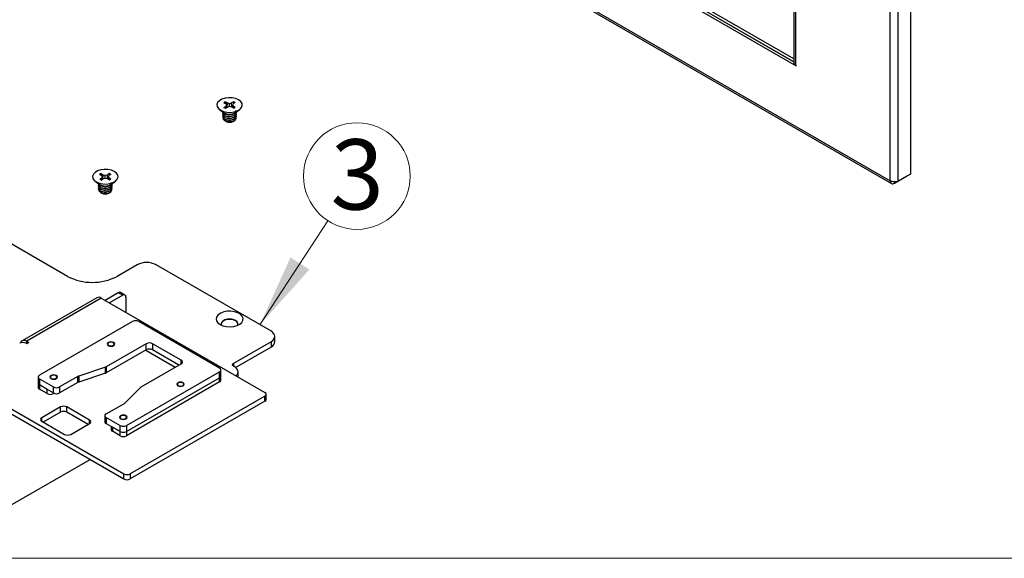
# Model space of a CAD drawing. Units: inches. Extents: x 0.3 to 8.4, y 0.4 to 10.6.
# Drawn here: x 1.6 to 3.3, y 0.4 to 1.3 of the extents above; entities that cross this region are included whole.
import ezdxf

# ---------------------------------------------------------------- set-up
doc = ezdxf.new("R2010")
doc.units = ezdxf.units.IN
doc.header["$MEASUREMENT"] = 0
doc.styles.add('SLDTEXTSTYLE0', font='TXT', dxfattribs={"width": 0.75})

# ---------------------------------------------------------------- blocks, each defined once
blk = doc.blocks.new('SW_NOTE_0_2')
at = {"color": 0, "linetype": 'Continuous', "lineweight": 0}
blk.add_circle((0.0517, 0.0794), 0.0948, dxfattribs=at)
at = {"color": 0, "linetype": 'Continuous', "lineweight": 0, "insert": (0.0524, 0.1448), "char_height": 0.125, "attachment_point": 2, "style": 'SLDTEXTSTYLE0'}
blk.add_mtext('3', dxfattribs=at)

msp = doc.modelspace()

# ---------------------------------------------------------------- linework, layer by layer
at = {"color": 7, "linetype": 'Continuous', "lineweight": 25}
for p, q in [((3.16830968, 2.21026793), (3.16830968, 1.07544739)), ((2.96145206, 2.18825813), (2.96145206, 1.27303998)), ((3.13266708, 1.06330707), (3.13266708, 2.19743127)), ((3.14667663, 1.0629589), (3.14667663, 2.19777944)), ((2.96435354, 2.1860728), (2.96435354, 1.26899621)), ((2.20529653, 1.70668016), (2.96530371, 1.26793735)), ((2.21627632, 1.70524011), (2.96145206, 1.27505931)), ((2.96145206, 1.2801108), (2.22021205, 1.70801955)), ((2.96145206, 1.27521155), (2.22021205, 1.7031203)), ((2.03793316, 1.69528351), (3.13266708, 1.06330707)), ((2.03968371, 1.69092204), (3.13502064, 1.05859749)), ((2.96435354, 1.26899621), (2.96530371, 1.26844769)), ((2.96530371, 1.26793735), (2.96530371, 1.26844769)), ((1.9481714, 1.20231442), (1.95185327, 1.20021584)), ((1.94826466, 1.19386626), (1.9518999, 1.19599176)), ((1.95089392, 1.20390625), (1.95457579, 1.20180768)), ((1.95102211, 1.19229459), (1.95465735, 1.19442008)), ((1.95339201, 1.19810938), (1.95185327, 1.20021584)), ((1.9518999, 1.19599176), (1.95339201, 1.19810938)), ((1.95216683, 1.1929639), (1.9518999, 1.19599176)), ((1.95387323, 1.19396162), (1.95339201, 1.19810938)), ((1.95413652, 1.19411556), (1.95457579, 1.20180768)), ((1.95457579, 1.20180768), (1.958244, 1.2009463)), ((1.95830624, 1.19530838), (1.95465735, 1.19442008)), ((1.958244, 1.2009463), (1.96189289, 1.2018346)), ((1.95824791, 1.19529418), (1.958244, 1.2009463)), ((1.96197445, 1.19444701), (1.95830624, 1.19530838)), ((1.96552813, 1.2039601), (1.96189289, 1.2018346)), ((1.96233504, 1.19424148), (1.96189289, 1.2018346)), ((1.96565632, 1.19234843), (1.96197445, 1.19444701)), ((1.96268272, 1.19404331), (1.96315823, 1.19814531)), ((1.96465034, 1.20026292), (1.96315823, 1.19814531)), ((1.96315823, 1.19814531), (1.96469697, 1.19603884)), ((1.96443539, 1.19304433), (1.96469697, 1.19603884)), ((1.96828558, 1.20238842), (1.96465034, 1.20026292)), ((1.96837884, 1.19394027), (1.96469697, 1.19603884)), ((1.94042726, 1.19010025), (1.9473704, 1.18495545)), ((1.94640012, 1.18377089), (1.94640012, 1.18337219)), ((1.94640012, 1.18058128), (1.94640012, 1.18018257)), ((1.94640012, 1.17739166), (1.94640012, 1.17699296)), ((1.96917984, 1.18495545), (1.97612298, 1.19010025)), ((1.97015012, 1.18496699), (1.97015012, 1.1853657)), ((1.97015012, 1.18177738), (1.97015012, 1.18217608)), ((1.97015012, 1.17858777), (1.97015012, 1.17898647)), ((1.95020906, 1.17009176), (1.9520593, 1.16902329)), ((1.96449094, 1.16902329), (1.96506638, 1.1693556)), ((1.96635078, 1.17009731), (1.96667338, 1.1702836)), ((1.72720053, 1.07475065), (1.7308824, 1.07265207)), ((1.7272938, 1.0663025), (1.73092903, 1.06842799)), ((1.72992305, 1.07634249), (1.73360492, 1.07424391)), ((1.73242114, 1.07054561), (1.7308824, 1.07265207)), ((1.73092903, 1.06842799), (1.73242114, 1.07054561)), ((1.73119597, 1.06540013), (1.73092903, 1.06842799)), ((1.73290236, 1.06639785), (1.73242114, 1.07054561)), ((1.73316565, 1.06655179), (1.73360492, 1.07424391)), ((1.73360492, 1.07424391), (1.73727313, 1.07338254)), ((1.73733537, 1.06774461), (1.73368648, 1.06685632)), ((1.73727313, 1.07338254), (1.74092203, 1.07427083)), ((1.73727705, 1.06773041), (1.73727313, 1.07338254)), ((1.74100358, 1.06688324), (1.73733537, 1.06774461)), ((1.74455726, 1.07639633), (1.74092203, 1.07427083)), ((1.74136418, 1.06667771), (1.74092203, 1.07427083)), ((1.74171186, 1.06647954), (1.74218737, 1.07058154)), ((1.74367947, 1.07269915), (1.74218737, 1.07058154)), ((1.74218737, 1.07058154), (1.74372611, 1.06847508)), ((1.74346452, 1.06548056), (1.74372611, 1.06847508)), ((1.74731471, 1.07482465), (1.74367947, 1.07269915)), ((1.74740798, 1.0663765), (1.74372611, 1.06847508)), ((3.13997336, 1.05908793), (3.16160641, 1.07157642)), ((3.16830968, 1.07544739), (3.14667663, 1.0629589)), ((3.16160641, 1.07157642), (3.16160641, 1.07157768)), ((1.71945639, 1.06253648), (1.72639953, 1.05739169)), ((1.72542925, 1.05620712), (1.72542925, 1.05580842)), ((1.72542925, 1.05301751), (1.72542925, 1.05261881)), ((1.73005124, 1.06473082), (1.73368648, 1.06685632)), ((1.74468546, 1.06478466), (1.74100358, 1.06688324)), ((1.74820897, 1.05739169), (1.75515211, 1.06253648)), ((1.74917925, 1.05740323), (1.74917925, 1.05780193)), ((1.74917925, 1.05421361), (1.74917925, 1.05461232)), ((1.74917925, 1.051024), (1.74917925, 1.0514227)), ((3.13997336, 1.0614857), (3.13997336, 1.05908793)), ((1.72542925, 1.0498279), (1.72542925, 1.0494292)), ((1.72923819, 1.042528), (1.73108844, 1.04145953)), ((1.74352007, 1.04145953), (1.74409551, 1.04179183)), ((1.74537991, 1.04253354), (1.74570251, 1.04271983)), ((1.66992519, 0.89351181), (1.53734266, 0.97005007)), ((1.79393404, 0.91407509), (1.75831353, 0.89351181)), ((2.03147772, 0.79633373), (1.82752161, 0.91407509)), ((1.76039066, 0.86439303), (1.73688094, 0.85082116)), ((1.76834561, 0.85980073), (1.74483589, 0.84622886)), ((1.76834561, 0.85980073), (1.76039066, 0.86439303)), ((1.7722203, 0.86018442), (1.76426534, 0.86477672)), ((1.7220375, 0.85550451), (1.58945498, 0.77896625)), ((1.73016184, 0.85470001), (1.59757932, 0.77816175)), ((1.73016184, 0.85470001), (2.02085391, 0.68688705)), ((1.77382569, 0.85663612), (1.77382569, 0.82949341)), ((1.78587349, 0.81320366), (1.62014534, 0.71753083)), ((1.9405531, 0.73028721), (1.79692203, 0.81320366)), ((1.59757932, 0.77356945), (1.59607672, 0.77443688)), ((1.59757932, 0.77816175), (1.6015568, 0.7758656)), ((1.59757932, 0.77356945), (1.59757932, 0.77816175)), ((1.6015568, 0.7758656), (1.59757932, 0.77356945)), ((1.81018028, 0.77365889), (1.73901208, 0.73257436)), ((1.74160451, 0.77149817), (1.74106816, 0.77194412)), ((1.74326413, 0.77539657), (1.74291178, 0.7751931)), ((1.75199942, 0.77500412), (1.75131982, 0.77539657)), ((1.81018028, 0.76294179), (1.81018028, 0.77365889)), ((1.87205213, 0.74431922), (1.82122883, 0.77365889)), ((1.82122883, 0.77365889), (1.82122883, 0.76294179)), ((1.96600926, 0.7391499), (2.03260976, 0.77759755)), ((2.03260976, 0.76841147), (2.03260976, 0.77759755)), ((2.03845088, 0.77742918), (2.03845088, 0.78661526)), ((1.81018028, 0.76294179), (1.73901208, 0.72185726)), ((1.80916276, 0.76235439), (1.86175231, 0.73199508)), ((1.86829411, 0.73577158), (1.82122883, 0.76294179)), ((1.96876128, 0.73155252), (2.03260976, 0.76841147)), ((1.80088392, 0.69685651), (1.87205213, 0.73794104)), ((1.87205213, 0.73794104), (1.87205213, 0.74431922)), ((1.96600926, 0.73338144), (1.96600926, 0.7391499)), ((1.73737374, 0.73185088), (1.69007926, 0.71619678)), ((1.73737374, 0.72113378), (1.69007926, 0.70547968)), ((1.73737374, 0.72113378), (1.73737374, 0.73185088)), ((1.73901208, 0.73257436), (1.73901208, 0.72185726)), ((1.77482495, 0.6282362), (1.9405531, 0.72390902)), ((1.9405531, 0.71319192), (1.9405531, 0.72390902)), ((1.94284133, 0.71638102), (1.94284133, 0.72709812)), ((1.97327542, 0.71435353), (1.97327542, 0.72351092)), ((1.48474915, 0.70731141), (1.77049147, 0.54235588)), ((1.61785711, 0.71434174), (1.61785711, 0.70362464)), ((1.61785711, 0.70362464), (1.61785711, 0.69607164)), ((1.62014534, 0.71115265), (1.64502666, 0.69678897)), ((1.62014534, 0.71115265), (1.62014534, 0.70043555)), ((1.62014534, 0.70043555), (1.64502666, 0.68607187)), ((1.63393392, 0.69247557), (1.62014534, 0.70043555)), ((1.62014534, 0.70043555), (1.62014534, 0.69288254)), ((1.63978114, 0.71271679), (1.63924478, 0.71316274)), ((1.64144075, 0.71661519), (1.6410884, 0.71641171)), ((1.65017604, 0.71622274), (1.64949645, 0.71661519)), ((1.68844092, 0.7154733), (1.6560752, 0.69678897)), ((1.68844092, 0.7047562), (1.6560752, 0.68607187)), ((1.68844092, 0.7047562), (1.68844092, 0.7154733)), ((1.69007926, 0.71619678), (1.69007926, 0.70547968)), ((1.77482495, 0.6175191), (1.9405531, 0.71319192)), ((1.9405531, 0.70563892), (1.77482495, 0.6099661)), ((1.8653482, 0.70006246), (1.86481185, 0.70050841)), ((1.86700781, 0.70396086), (1.86665546, 0.70375739)), ((1.87574311, 0.70356841), (1.87506351, 0.70396086)), ((1.9405531, 0.70563892), (1.9405531, 0.71319192)), ((1.94284133, 0.70882802), (1.94284133, 0.71638102)), ((1.48474915, 0.69812533), (1.77049147, 0.5331698)), ((1.63393392, 0.68492257), (1.62014534, 0.69288254)), ((1.63393392, 0.68492257), (1.63393392, 0.69247557)), ((1.64498246, 0.68609738), (1.64498246, 0.68492257)), ((1.64498246, 0.68492257), (1.64608642, 0.68555986)), ((1.64502666, 0.68607187), (1.64502666, 0.69678897)), ((1.6560752, 0.69678897), (1.6560752, 0.68607187)), ((1.77251404, 0.66860819), (1.79963068, 0.69591072)), ((2.02312383, 0.67453738), (2.02312383, 0.68372347)), ((1.73889508, 0.64897807), (1.7712608, 0.6676624)), ((2.02085391, 0.68055988), (1.78145162, 0.54235588)), ((2.02085391, 0.6713738), (1.78145162, 0.5331698)), ((2.02085391, 0.6713738), (2.02085391, 0.68055988)), ((1.65775458, 0.66127224), (1.62452056, 0.64208665)), ((1.65775458, 0.65208616), (1.62699673, 0.63433003)), ((1.65775458, 0.65208616), (1.65775458, 0.66127224)), ((1.70910821, 0.63795359), (1.66871473, 0.66127224)), ((1.66871473, 0.65208616), (1.66871473, 0.66127224)), ((1.70663204, 0.63019696), (1.66871473, 0.65208616)), ((1.62452056, 0.63575949), (1.62452056, 0.64208665)), ((1.62452056, 0.63575949), (1.66491404, 0.61244083)), ((1.67587419, 0.61244083), (1.70910821, 0.63162642)), ((1.70910821, 0.63162642), (1.70910821, 0.63795359)), ((1.73660685, 0.64578897), (1.73660685, 0.63507187)), ((1.73889508, 0.64259988), (1.7637764, 0.6282362)), ((1.73889508, 0.64259988), (1.73889508, 0.63188278)), ((1.73889508, 0.63188278), (1.7637764, 0.6175191)), ((1.76352483, 0.64128108), (1.76298847, 0.64172703)), ((1.76518444, 0.64517948), (1.76483209, 0.644976)), ((1.77391973, 0.64478703), (1.77324013, 0.64517948)), ((1.74769959, 0.62680004), (1.74769959, 0.62111517)), ((1.7637764, 0.6175191), (1.74998782, 0.62547908)), ((1.74998782, 0.62547908), (1.74998782, 0.61792607)), ((1.7637764, 0.6099661), (1.74998782, 0.61792607)), ((1.7637764, 0.6175191), (1.7637764, 0.6282362)), ((1.7637764, 0.6099661), (1.7637764, 0.6175191)), ((1.77482495, 0.6282362), (1.77482495, 0.6175191)), ((1.77482495, 0.6175191), (1.77482495, 0.6099661)), ((1.56411843, 0.48367186), (1.71017607, 0.56798914)), ((1.77049147, 0.5331698), (1.77049147, 0.54235588)), ((1.78145162, 0.54235588), (1.78145162, 0.5331698))]:
    msp.add_line(p, q, dxfattribs=at)
at = {"color": 7, "linetype": 'Continuous', "lineweight": 0}
msp.add_line((2.13283078, 0.99244178), (2.01226945, 0.80742243), dxfattribs=at)
at = {"color": 7, "linetype": 'Continuous', "lineweight": 18}
msp.add_line((8.229927, 0.39207317), (0.3082741, 0.39207317), dxfattribs=at)
at = {"color": 7, "linetype": 'Continuous', "lineweight": 25, "flags": 128}
for points in [[(1.94237911, 1.18883305), (1.94755889, 1.1866242), (1.95360683, 1.18534726), (1.96003296, 1.18510569), (1.96631669, 1.18591905), (1.97194893, 1.18772146), (1.97647341, 1.19036689), (1.97952357, 1.19364103), (1.9808523, 1.19727862), (1.98035197, 1.20098497), (1.9780631, 1.20445981), (1.97417113, 1.20742163), (1.96899135, 1.20963048), (1.96294342, 1.21090742), (1.95651728, 1.21114899), (1.95023355, 1.21033563), (1.94460131, 1.20853322), (1.94007683, 1.20588779), (1.93702667, 1.20261365), (1.93569794, 1.19897606), (1.93619827, 1.19526972), (1.93848714, 1.19179487), (1.94237911, 1.18883305)], [(1.94697548, 1.18532592), (1.94640036, 1.18373039), (1.94733324, 1.18130972), (1.94993191, 1.17929457), (1.95380077, 1.17802208), (1.9583508, 1.17771634), (1.9613379, 1.17807572), (1.96426388, 1.17891845), (1.96672536, 1.18015376), (1.96927493, 1.18258655), (1.97014988, 1.18541258), (1.96921701, 1.18823196), (1.96921701, 1.18823196)], [(1.72140824, 1.06126928), (1.72658802, 1.05906043), (1.73263596, 1.05778349), (1.73906209, 1.05754192), (1.74534582, 1.05835529), (1.75097807, 1.06015769), (1.75550254, 1.06280312), (1.7585527, 1.06607726), (1.75988143, 1.06971485), (1.7593811, 1.0734212), (1.75709223, 1.07689604), (1.75320026, 1.07985786), (1.74802048, 1.08206672), (1.74197255, 1.08334366), (1.73554641, 1.08358523), (1.72926268, 1.08277186), (1.72363044, 1.08096945), (1.71910596, 1.07832402), (1.7160558, 1.07504989), (1.71472707, 1.0714123), (1.7152274, 1.06770595), (1.71751627, 1.06423111), (1.72140824, 1.06126928)], [(1.72598247, 1.05770072), (1.72542949, 1.05616663), (1.72636237, 1.05374595), (1.72896104, 1.0517308), (1.7328299, 1.05045832), (1.73737993, 1.05015257), (1.74036703, 1.05051195), (1.74329301, 1.05135468), (1.74575449, 1.05258999), (1.74830406, 1.05502278), (1.74917901, 1.05784881), (1.74824614, 1.06066819), (1.74824614, 1.06066819)], [(1.94121623, 0.80777911), (1.94643771, 0.8054933), (1.95253384, 0.8041055), (1.9590525, 0.80371864), (1.96551024, 0.8043614), (1.97142811, 0.80598613), (1.9763672, 0.80847232), (1.97996122, 0.81163558), (1.9819436, 0.8152413), (1.98216733, 0.81902207), (1.98061581, 0.82269749), (1.97740411, 0.82599496), (1.97277042, 0.82866993), (1.96705841, 0.83052401), (1.96069172, 0.83141968), (1.95414252, 0.83129053), (1.94789654, 0.83014612), (1.94241702, 0.82807134), (1.93811035, 0.82522006), (1.93529594, 0.82180375), (1.93418251, 0.81807578), (1.93485265, 0.81431263), (1.93725665, 0.81079341), (1.94121623, 0.80777911)], [(1.97321964, 0.80875218), (1.9731739, 0.80917015), (1.9718256, 0.81207502), (1.96883759, 0.8145385), (1.96457026, 0.81626344), (1.95953832, 0.8170418), (1.9543487, 0.8167797), (1.94962734, 0.81550874), (1.9459437, 0.81338222), (1.9437421, 0.81065664), (1.94324233, 0.80875218)], [(1.97249836, 0.80641575), (1.97271987, 0.80684772), (1.9731739, 0.80984362), (1.9718256, 0.8127485), (1.96883759, 0.81521197), (1.96457026, 0.81693692), (1.95953832, 0.81771528), (1.9543487, 0.81745317), (1.94962734, 0.81618221), (1.9459437, 0.81405569), (1.9437421, 0.81133011), (1.94328806, 0.8083342), (1.94396361, 0.80641575)], [(2.03260976, 0.77759755), (2.03520824, 0.77969055), (2.03708481, 0.78202663), (2.03817361, 0.78452379), (2.03843641, 0.78709436), (2.037864, 0.78964811), (2.03647645, 0.79209541), (2.03432249, 0.79435033), (2.03147772, 0.79633373)], [(1.59757932, 0.77816175), (1.59533764, 0.77920089), (1.5931821, 0.77969018), (1.59119555, 0.77961082), (1.58945432, 0.77896587), (1.58802533, 0.7777801), (1.5869635, 0.77609909), (1.58658654, 0.77510179)], [(1.7425853, 0.77035499), (1.74474474, 0.76952203), (1.74729198, 0.76922953), (1.74983921, 0.76952203), (1.75199865, 0.77035499), (1.75344155, 0.77160161), (1.75394823, 0.7730721), (1.75344155, 0.77454259), (1.75199865, 0.77578921), (1.74983921, 0.77662217), (1.74729198, 0.77691467), (1.74474474, 0.77662217), (1.7425853, 0.77578921), (1.7411424, 0.77454259), (1.74063573, 0.7730721), (1.7411424, 0.77160161), (1.7425853, 0.77035499)], [(1.75286607, 0.77374683), (1.75199449, 0.77492689), (1.75040699, 0.77582457), (1.74834527, 0.77630322), (1.74612318, 0.77628995), (1.74407904, 0.7757868), (1.74252404, 0.77487036), (1.74169491, 0.77368015), (1.74171788, 0.77239737), (1.74258946, 0.77121731), (1.74417696, 0.77031963), (1.74623869, 0.76984098), (1.74846077, 0.76985424), (1.75050491, 0.7703574), (1.75205992, 0.77127384), (1.75288904, 0.77246405), (1.75286607, 0.77374683)], [(1.96552253, 0.73364482), (1.96462353, 0.73423484), (1.96397007, 0.73492416), (1.96359384, 0.73567933), (1.9635131, 0.73646374), (1.96373177, 0.73723932), (1.96423923, 0.73796846), (1.96501087, 0.73861579), (1.96600926, 0.7391499)], [(1.64076192, 0.71157361), (1.64292136, 0.71074064), (1.6454686, 0.71044814), (1.64801584, 0.71074064), (1.65017528, 0.71157361), (1.65161817, 0.71282023), (1.65212485, 0.71429071), (1.65161817, 0.7157612), (1.65017528, 0.71700782), (1.64801584, 0.71784079), (1.6454686, 0.71813329), (1.64292136, 0.71784079), (1.64076192, 0.71700782), (1.63931903, 0.7157612), (1.63881235, 0.71429071), (1.63931903, 0.71282023), (1.64076192, 0.71157361)], [(1.96979322, 0.71636376), (1.97157146, 0.71841133), (1.97289613, 0.72107039), (1.97326903, 0.72382883), (1.97267499, 0.72657434), (1.9711382, 0.72919508), (1.96872123, 0.73158435), (1.96552253, 0.73364482)], [(1.65104269, 0.71496544), (1.65017111, 0.7161455), (1.64858362, 0.71704319), (1.64652189, 0.71752183), (1.64429981, 0.71750857), (1.64225566, 0.71700542), (1.64070066, 0.71608898), (1.63987153, 0.71489877), (1.63989451, 0.71361598), (1.64076609, 0.71243593), (1.64235358, 0.71153824), (1.64441531, 0.7110596), (1.64663739, 0.71107286), (1.64868154, 0.71157601), (1.65023654, 0.71249245), (1.65106567, 0.71368266), (1.65104269, 0.71496544)], [(1.86632898, 0.69891928), (1.86848843, 0.69808632), (1.87103566, 0.69779382), (1.8735829, 0.69808632), (1.87574234, 0.69891928), (1.87718524, 0.7001659), (1.87769191, 0.70163639), (1.87718524, 0.70310688), (1.87574234, 0.7043535), (1.8735829, 0.70518646), (1.87103566, 0.70547896), (1.86848843, 0.70518646), (1.86632898, 0.7043535), (1.86488609, 0.70310688), (1.86437941, 0.70163639), (1.86488609, 0.7001659), (1.86632898, 0.69891928)], [(1.87660975, 0.70231112), (1.87573817, 0.70349118), (1.87415068, 0.70438886), (1.87208895, 0.70486751), (1.86986687, 0.70485424), (1.86782273, 0.70435109), (1.86626772, 0.70343465), (1.86543859, 0.70224444), (1.86546157, 0.70096166), (1.86633315, 0.6997816), (1.86792064, 0.69888392), (1.86998237, 0.69840527), (1.87220445, 0.69841853), (1.8742486, 0.69892169), (1.8758036, 0.69983813), (1.87663273, 0.70102834), (1.87660975, 0.70231112)], [(1.76450561, 0.6401379), (1.76666505, 0.63930493), (1.76921229, 0.63901243), (1.77175952, 0.63930493), (1.77391897, 0.6401379), (1.77536186, 0.64138452), (1.77586854, 0.642855), (1.77536186, 0.64432549), (1.77391897, 0.64557211), (1.77175952, 0.64640508), (1.76921229, 0.64669758), (1.76666505, 0.64640508), (1.76450561, 0.64557211), (1.76306271, 0.64432549), (1.76255604, 0.642855), (1.76306271, 0.64138452), (1.76450561, 0.6401379)], [(1.77478638, 0.64352973), (1.7739148, 0.64470979), (1.7723273, 0.64560748), (1.77026558, 0.64608612), (1.76804349, 0.64607286), (1.76599935, 0.64556971), (1.76444435, 0.64465327), (1.76361522, 0.64346306), (1.76363819, 0.64218027), (1.76450977, 0.64100022), (1.76609727, 0.64010253), (1.768159, 0.63962389), (1.77038108, 0.63963715), (1.77242522, 0.6401403), (1.77398023, 0.64105674), (1.77480935, 0.64224695), (1.77478638, 0.64352973)]]:
    msp.add_lwpolyline(points, dxfattribs=at)
at = {"color": 7, "linetype": 'Continuous', "lineweight": 25}
for centre, radius, start, end in [((2.96640972, 1.27353437), 0.00498224, 185.69479925, 245.62534171), ((1.95532312, 1.19320692), 0.01157988, 112.48807726, 128.1410077), ((1.95543462, 1.20324091), 0.01180222, 232.59037539, 248.04543131), ((1.96111562, 1.19301377), 0.01180222, 52.59037539, 68.04543131), ((1.96122712, 1.20304777), 0.01157988, 292.48807726, 308.1410077), ((1.95827512, 1.20135441), 0.01969362, 236.37751166, 303.62248834), ((1.95827512, 1.18052867), 0.01307708, 241.61972923, 298.38027077), ((1.95987963, 1.18156087), 0.01313518, 276.37411846, 311.32762829), ((1.73435225, 1.06564315), 0.01157988, 112.48807726, 128.1410077), ((1.74014475, 1.06545), 0.01180222, 52.59037539, 68.04543131), ((1.73730425, 1.07379065), 0.01969362, 236.37751166, 303.62248834), ((1.73446375, 1.07567714), 0.01180222, 232.59037539, 248.04543131), ((1.74025625, 1.075484), 0.01157988, 292.48807726, 308.1410077), ((1.73730425, 1.0529649), 0.01307708, 241.61972923, 298.38027077), ((1.73890876, 1.0539971), 0.01313518, 276.37411846, 311.32762829), ((1.81072782, 0.8816632), 0.03650427, 62.60967224, 117.39032776), ((1.71411936, 0.97833767), 0.09564806, 242.480539, 297.519461), ((1.76266079, 0.8612242), 0.00389807, 65.69288095, 125.61757748), ((1.77048486, 0.85717806), 0.0033845, 350.78596301, 129.20328524), ((1.72540189, 0.84805568), 0.00817338, 54.38242252, 114.30711905), ((1.79139776, 0.80254185), 0.01200798, 62.60967224, 117.39032776), ((1.59059664, 0.76386037), 0.01191192, 62.60967224, 117.39032776), ((1.74341814, 0.77275768), 0.00220808, 139.66293121, 214.77895738), ((1.81570456, 0.76299709), 0.01200798, 62.60967224, 117.39032776), ((2.02723392, 0.77829422), 0.01125026, 298.54449104, 355.59015491), ((1.81570456, 0.75227999), 0.01200798, 62.60967224, 117.39032776), ((1.87084176, 0.74113013), 0.00341106, 290.7834208, 69.2165792), ((1.73464282, 0.74025189), 0.00883374, 288.00786116, 299.644098), ((1.73464282, 0.72953479), 0.00883374, 288.00786116, 299.644098), ((1.93934273, 0.72709812), 0.00341106, 290.7834208, 69.2165792), ((1.62176693, 0.70401453), 0.00392921, 185.69479925, 245.62534171), ((1.6213557, 0.71434174), 0.00341106, 110.7834208, 249.2165792), ((1.64159476, 0.7139763), 0.00220808, 139.66293121, 214.77895738), ((1.69281019, 0.70779577), 0.00883374, 108.00786116, 119.644098), ((1.69281019, 0.69707867), 0.00883374, 108.00786116, 119.644098), ((1.86716183, 0.70132198), 0.00220808, 139.66293121, 214.77895738), ((1.9389315, 0.71677091), 0.00392921, 294.37465829, 354.30520075), ((1.9389315, 0.70921791), 0.00392921, 294.37465829, 354.30520075), ((1.62176693, 0.69646153), 0.00392921, 185.69479925, 245.62534171), ((1.63945819, 0.69558437), 0.01200798, 242.60967224, 297.39032776), ((1.65055093, 0.70745077), 0.01200798, 242.60967224, 297.39032776), ((1.65055093, 0.69673367), 0.01200798, 242.60967224, 297.39032776), ((1.80381707, 0.69166666), 0.00596136, 119.47390423, 134.60813391), ((2.01965323, 0.68372347), 0.00338377, 290.7834208, 69.2165792), ((1.76832765, 0.67285224), 0.00596136, 299.47390423, 314.60813391), ((2.01924529, 0.67492416), 0.00389778, 294.37465829, 354.30520075), ((1.66323466, 0.65069573), 0.01191192, 62.60967224, 117.39032776), ((1.66323466, 0.64150965), 0.01191192, 62.60967224, 117.39032776), ((1.74010545, 0.64578897), 0.00341106, 110.7834208, 249.2165792), ((1.62572125, 0.63892307), 0.00338377, 110.7834208, 249.2165792), ((1.70790752, 0.63479001), 0.00338377, 290.7834208, 69.2165792), ((1.74051667, 0.63546177), 0.00392921, 185.69479925, 245.62534171), ((1.76533845, 0.64254059), 0.00220808, 139.66293121, 214.77895738), ((1.75160941, 0.62150506), 0.00392921, 185.69479925, 245.62534171), ((1.76930067, 0.638898), 0.01200798, 242.60967224, 297.39032776), ((1.76930067, 0.6281809), 0.01200798, 242.60967224, 297.39032776), ((1.67039411, 0.62301734), 0.01191192, 242.60967224, 297.39032776), ((1.76930067, 0.6206279), 0.01200798, 242.60967224, 297.39032776), ((1.77597154, 0.55293239), 0.01191192, 242.60967224, 297.39032776), ((1.77597154, 0.54374631), 0.01191192, 242.60967224, 297.39032776)]:
    msp.add_arc(centre, radius, start, end, dxfattribs=at)
for centre, major_axis, ratio, start_param, end_param in [((1.95827512, 1.18004445), (0.00841087, 0.12129306), 0.0755389379, 1.3780170533, 1.4061243348), ((1.95827512, 1.18004445), (-0.00852208, 0.1212311), 0.0747251217, 4.8776017477, 4.9057090292), ((1.73730425, 1.05248068), (0.00841087, 0.12129306), 0.0755389379, 1.3780170533, 1.4061243348), ((1.73730425, 1.05248068), (-0.00852208, 0.1212311), 0.0747251217, 4.8776017477, 4.9057090292)]:
    msp.add_ellipse(centre, major_axis=major_axis, ratio=ratio, start_param=start_param, end_param=end_param, dxfattribs=at)
for points, knots in [([(1.94641439, 1.17739008), (1.94640964, 1.17737711), (1.94610889, 1.17655523), (1.94718416, 1.17485121), (1.94967871, 1.17279121), (1.95369249, 1.17147599), (1.95781258, 1.17119855), (1.96142189, 1.17162905), (1.96432288, 1.17246549), (1.96721147, 1.1739182), (1.96963513, 1.17612731), (1.96996985, 1.17803962), (1.97013585, 1.17898805)], [0, 0, 0, 0, 0.002001985, 0.1268905374, 0.2517790898, 0.3766676422, 0.5015561946, 0.5827909234, 0.6682325574, 0.7522248802, 0.8771134326, 1, 1, 1, 1]), ([(1.97013585, 1.18496858), (1.96996906, 1.18401988), (1.96963276, 1.18210702), (1.96692235, 1.17962974), (1.96301542, 1.17789105), (1.95835187, 1.17713919), (1.95368192, 1.17745801), (1.95008406, 1.17865011), (1.94771199, 1.18026868), (1.94672739, 1.18181836), (1.94624387, 1.18290798), (1.94640961, 1.18335764), (1.94641439, 1.1833706)], [0, 0, 0, 0, 0.1228912457, 0.2477845526, 0.3726778595, 0.4975711665, 0.6224644734, 0.7473577803, 0.8382574329, 0.9305639837, 0.9979979388, 1, 1, 1, 1]), ([(1.97013585, 1.18177897), (1.96996906, 1.18083026), (1.96963276, 1.17891741), (1.96692235, 1.17644013), (1.96301542, 1.17470144), (1.95835187, 1.17394957), (1.95368192, 1.1742684), (1.95008406, 1.1754605), (1.94771199, 1.17707907), (1.94672739, 1.17862874), (1.94624387, 1.17971837), (1.94640961, 1.18016803), (1.94641439, 1.18018099)], [0, 0, 0, 0, 0.1228912457, 0.2477845526, 0.3726778595, 0.4975711665, 0.6224644734, 0.7473577803, 0.8382574329, 0.9305639837, 0.9979979388, 1, 1, 1, 1]), ([(1.97013585, 1.17858935), (1.96996906, 1.17764065), (1.96963276, 1.1757278), (1.96692235, 1.17325051), (1.96301542, 1.17151183), (1.95835187, 1.17075996), (1.95368192, 1.17107878), (1.95008406, 1.17227089), (1.94771199, 1.17388946), (1.94672739, 1.17543913), (1.94624387, 1.17652875), (1.94640961, 1.17697841), (1.94641439, 1.17699138)], [0, 0, 0, 0, 0.12289124569, 0.24778455262, 0.37267785954, 0.49757116647, 0.6224644734, 0.74735778033, 0.83825743293, 0.93056398372, 0.99799793876, 1, 1, 1, 1]), ([(1.94731219, 1.18299753), (1.94729984, 1.18298774), (1.94643412, 1.18230095), (1.94621061, 1.18050041), (1.94701627, 1.17806122), (1.94972374, 1.17597536), (1.95368026, 1.17466709), (1.95781461, 1.17438792), (1.96142142, 1.17481872), (1.964323, 1.17565509), (1.96721142, 1.17710782), (1.96963514, 1.17931692), (1.96996985, 1.18122924), (1.97013585, 1.18217767)], [0, 0, 0, 0, 0.0016060084, 0.1126483737, 0.2236907389, 0.3347331041, 0.4457754694, 0.5568178346, 0.6290462034, 0.7050150648, 0.7796952978, 0.890737663, 1, 1, 1, 1]), ([(1.96819146, 1.18434362), (1.9677451, 1.18385684), (1.9665225, 1.18252352), (1.96296585, 1.18109686), (1.95836305, 1.1803244), (1.95368677, 1.18064902), (1.95005669, 1.18183877), (1.94778585, 1.18346028), (1.94678281, 1.18464015), (1.94665479, 1.18530536), (1.94664379, 1.18536255)], [0, 0, 0, 0, 0.0940920031, 0.2577189061, 0.4213458092, 0.5849727123, 0.7485996154, 0.8676902938, 0.9886241966, 1, 1, 1, 1]), ([(1.94706954, 1.18518359), (1.94714153, 1.18495248), (1.94746819, 1.18390381), (1.94979857, 1.18236933), (1.95366134, 1.18104176), (1.95781313, 1.1807697), (1.96143214, 1.1811933), (1.96427746, 1.1820522), (1.96646179, 1.18299687), (1.96722486, 1.18379821), (1.96745199, 1.18403672)], [0, 0, 0, 0, 0.0507051024, 0.2300834018, 0.4094617013, 0.5888400007, 0.7055180086, 0.8282384238, 0.9488771834, 1, 1, 1, 1]), ([(1.9613379, 1.16850688), (1.96020689, 1.16838183), (1.95774827, 1.16810999), (1.95399405, 1.1685543), (1.95062139, 1.16968973), (1.94825035, 1.17139355), (1.94705489, 1.17318304), (1.94722803, 1.17432339), (1.94729457, 1.17476167)], [0, 0, 0, 0, 0.1590081532, 0.345656608, 0.5278935134, 0.7102262002, 0.8886264603, 1, 1, 1, 1]), ([(1.9613379, 1.16850688), (1.96234031, 1.16875753), (1.96432813, 1.16925457), (1.96722613, 1.17073813), (1.96954314, 1.17294361), (1.97053478, 1.17586393), (1.96965626, 1.17773006), (1.96921701, 1.17866312)], [0, 0, 0, 0, 0.1570330722, 0.3114024574, 0.5409349716, 0.7704674858, 1, 1, 1, 1]), ([(1.95241553, 1.16886136), (1.95323534, 1.16857457), (1.95487497, 1.16800101), (1.9581088, 1.16780621), (1.96152647, 1.16820972), (1.9644384, 1.16902318), (1.96583339, 1.16989508), (1.96629942, 1.17018635)], [0, 0, 0, 0, 0.2145833877, 0.4291678925, 0.6432333639, 0.8808129205, 1, 1, 1, 1]), ([(1.95927278, 1.16769877), (1.95894795, 1.167685), (1.95758168, 1.16762711), (1.95509386, 1.16785264), (1.95331339, 1.1685232), (1.95241553, 1.16886136)], [0, 0, 0, 0, 0.13390764005, 0.56324442423, 1, 1, 1, 1]), ([(1.9663668, 1.17040497), (1.96597448, 1.17004777), (1.96496549, 1.16912909), (1.96244387, 1.16812315), (1.96031714, 1.16783853), (1.95927278, 1.16769877)], [0, 0, 0, 0, 0.2445842815, 0.6290427859, 1, 1, 1, 1]), ([(1.95927278, 1.16769877), (1.96030435, 1.16789444), (1.96235847, 1.16828406), (1.96439018, 1.16908924), (1.96500268, 1.16970033), (1.96504313, 1.16974068)], [0, 0, 0, 0, 0.4851215637, 0.9660008811, 1, 1, 1, 1]), ([(1.72544352, 1.04982631), (1.72543877, 1.04981335), (1.72513802, 1.04899146), (1.72621329, 1.04728744), (1.72870784, 1.04522745), (1.73272162, 1.04391222), (1.73684171, 1.04363478), (1.74045102, 1.04406528), (1.74335201, 1.04490173), (1.7462406, 1.04635443), (1.74866426, 1.04856355), (1.74899898, 1.05047586), (1.74916498, 1.05142429)], [0, 0, 0, 0, 0.002001985, 0.1268905374, 0.2517790898, 0.3766676422, 0.5015561946, 0.5827909234, 0.6682325574, 0.7522248802, 0.8771134326, 1, 1, 1, 1]), ([(1.74916498, 1.05740481), (1.74899819, 1.05645611), (1.74866189, 1.05454325), (1.74595148, 1.05206597), (1.74204455, 1.05032728), (1.737381, 1.04957542), (1.73271105, 1.04989424), (1.72911319, 1.05108635), (1.72674113, 1.05270491), (1.72575652, 1.05425459), (1.72527301, 1.05534421), (1.72543874, 1.05579387), (1.72544352, 1.05580684)], [0, 0, 0, 0, 0.1228912457, 0.2477845526, 0.3726778595, 0.4975711665, 0.6224644734, 0.7473577803, 0.8382574329, 0.9305639837, 0.9979979388, 1, 1, 1, 1]), ([(1.74916498, 1.0542152), (1.74899819, 1.0532665), (1.74866189, 1.05135364), (1.74595148, 1.04887636), (1.74204455, 1.04713767), (1.737381, 1.04638581), (1.73271105, 1.04670463), (1.72911319, 1.04789673), (1.72674113, 1.0495153), (1.72575652, 1.05106498), (1.72527301, 1.0521546), (1.72543874, 1.05260426), (1.72544352, 1.05261722)], [0, 0, 0, 0, 0.12289124569, 0.24778455262, 0.37267785954, 0.49757116647, 0.6224644734, 0.74735778033, 0.83825743293, 0.93056398372, 0.99799793876, 1, 1, 1, 1]), ([(1.74916498, 1.05102559), (1.74899819, 1.05007688), (1.74866189, 1.04816403), (1.74595148, 1.04568675), (1.74204455, 1.04394806), (1.737381, 1.04319619), (1.73271105, 1.04351502), (1.72911319, 1.04470712), (1.72674113, 1.04632569), (1.72575652, 1.04787536), (1.72527301, 1.04896499), (1.72543874, 1.04941465), (1.72544352, 1.04942761)], [0, 0, 0, 0, 0.12289124569, 0.24778455262, 0.37267785954, 0.49757116647, 0.6224644734, 0.74735778033, 0.83825743293, 0.93056398372, 0.99799793876, 1, 1, 1, 1]), ([(1.72634135, 1.05543379), (1.726329, 1.05542399), (1.72546326, 1.05473719), (1.72523974, 1.05293665), (1.7260454, 1.05049745), (1.72875287, 1.04841159), (1.73270939, 1.04710332), (1.73684374, 1.04682415), (1.74045055, 1.04725495), (1.74335213, 1.04809132), (1.74624055, 1.04954405), (1.74866427, 1.05175316), (1.74899898, 1.05366547), (1.74916498, 1.0546139)], [0, 0, 0, 0, 0.0016076049, 0.1126497926, 0.2236919802, 0.3347341679, 0.4457763556, 0.5568185433, 0.6290467965, 0.7050155365, 0.7796956501, 0.8907378377, 1, 1, 1, 1]), ([(1.74722059, 1.05677985), (1.74677423, 1.05629307), (1.74555163, 1.05495975), (1.74199498, 1.05353309), (1.73739218, 1.05276063), (1.7327159, 1.05308525), (1.72908582, 1.05427501), (1.72681498, 1.05589651), (1.72581194, 1.05707638), (1.72568393, 1.05774159), (1.72567292, 1.05779878)], [0, 0, 0, 0, 0.0940920031, 0.2577189061, 0.4213458092, 0.5849727123, 0.7485996154, 0.8676902938, 0.9886241966, 1, 1, 1, 1]), ([(1.72609867, 1.05761982), (1.72617066, 1.05738872), (1.72649732, 1.05634004), (1.7288277, 1.05480556), (1.73269047, 1.05347799), (1.73684226, 1.05320593), (1.74046127, 1.05362954), (1.7433066, 1.05448844), (1.74549092, 1.05543311), (1.746254, 1.05623444), (1.74648112, 1.05647295)], [0, 0, 0, 0, 0.0507051024, 0.2300834018, 0.4094617013, 0.5888400007, 0.7055180086, 0.8282384238, 0.9488771834, 1, 1, 1, 1]), ([(1.74036703, 1.04094311), (1.74136944, 1.04119376), (1.74335726, 1.04169081), (1.74625526, 1.04317436), (1.74857227, 1.04537985), (1.74956391, 1.04830016), (1.7486854, 1.05016629), (1.74824614, 1.05109935)], [0, 0, 0, 0, 0.1570330722, 0.3114024574, 0.5409349716, 0.7704674858, 1, 1, 1, 1]), ([(1.74036703, 1.04094311), (1.73923602, 1.04081806), (1.7367774, 1.04054622), (1.73302318, 1.04099053), (1.72965052, 1.04212596), (1.72727948, 1.04382978), (1.72608402, 1.04561927), (1.72625716, 1.04675962), (1.7263237, 1.04719791)], [0, 0, 0, 0, 0.1590081532, 0.345656608, 0.5278935134, 0.7102262002, 0.8886264603, 1, 1, 1, 1]), ([(1.73144466, 1.04129759), (1.73226447, 1.04101081), (1.7339041, 1.04043724), (1.73713793, 1.04024244), (1.7405556, 1.04064595), (1.74346753, 1.04145941), (1.74486252, 1.04233131), (1.74532855, 1.04262259)], [0, 0, 0, 0, 0.2145833877, 0.4291678925, 0.6432333639, 0.8808129205, 1, 1, 1, 1]), ([(1.73830191, 1.040135), (1.73797708, 1.04012124), (1.73661081, 1.04006334), (1.73412299, 1.04028887), (1.73234252, 1.04095944), (1.73144466, 1.04129759)], [0, 0, 0, 0, 0.13390764005, 0.56324442423, 1, 1, 1, 1]), ([(1.74539593, 1.04284121), (1.74500361, 1.04248401), (1.74399462, 1.04156532), (1.74147301, 1.04055938), (1.73934627, 1.04027477), (1.73830191, 1.040135)], [0, 0, 0, 0, 0.2445842815, 0.6290427859, 1, 1, 1, 1]), ([(1.73830191, 1.040135), (1.73933348, 1.04033067), (1.74138761, 1.0407203), (1.74341931, 1.04152547), (1.74403181, 1.04213656), (1.74407226, 1.04217691)], [0, 0, 0, 0, 0.4851215637, 0.9660008811, 1, 1, 1, 1]), ([(1.74293454, 0.77514907), (1.74279582, 0.77508686), (1.74223749, 0.77483643), (1.74195063, 0.77446562), (1.74173503, 0.77418694)], [0, 0, 0, 0, 0.2484462223, 1, 1, 1, 1]), ([(1.64111116, 0.71636769), (1.64097245, 0.71630547), (1.64041411, 0.71605504), (1.64012725, 0.71568424), (1.63991166, 0.71540555)], [0, 0, 0, 0, 0.2484462223, 1, 1, 1, 1]), ([(1.86667822, 0.70371336), (1.86653951, 0.70365115), (1.86598118, 0.70340072), (1.86569431, 0.70302991), (1.86547872, 0.70275123)], [0, 0, 0, 0, 0.2484462223, 1, 1, 1, 1]), ([(1.76485485, 0.64493198), (1.76471613, 0.64486976), (1.7641578, 0.64461933), (1.76387094, 0.64424853), (1.76365534, 0.64396984)], [0, 0, 0, 0, 0.2484462223, 1, 1, 1, 1])]:
    msp.add_open_spline(points, degree=3, knots=knots, dxfattribs=at)
for points in [[(3.14667663, 1.0629589), (3.14565346, 1.06251881), (3.1436071, 1.06163864), (3.13967186, 1.06132416), (3.13573661, 1.06181273), (3.13369026, 1.06280895), (3.13266708, 1.06330707)], [(3.13266708, 1.06330707), (3.1327975, 1.06229341), (3.13305833, 1.06026609), (3.13475356, 1.05848396), (3.13714433, 1.05790655), (3.13903035, 1.05869414), (3.13997336, 1.05908793)]]:
    msp.add_open_spline(points, degree=3, dxfattribs=at)
at = {"color": 7, "linetype": 'Continuous', "lineweight": 0}
msp.add_solid([(2.01226945, 0.80742243), (2.09999802, 0.90542089), (2.06648502, 0.92725845)], dxfattribs=at)

# ---------------------------------------------------------------- block references
msp.add_blockref('SW_NOTE_0_2', (2.13283078, 0.99244178), dxfattribs=at)

doc.saveas('drawing.dxf')
